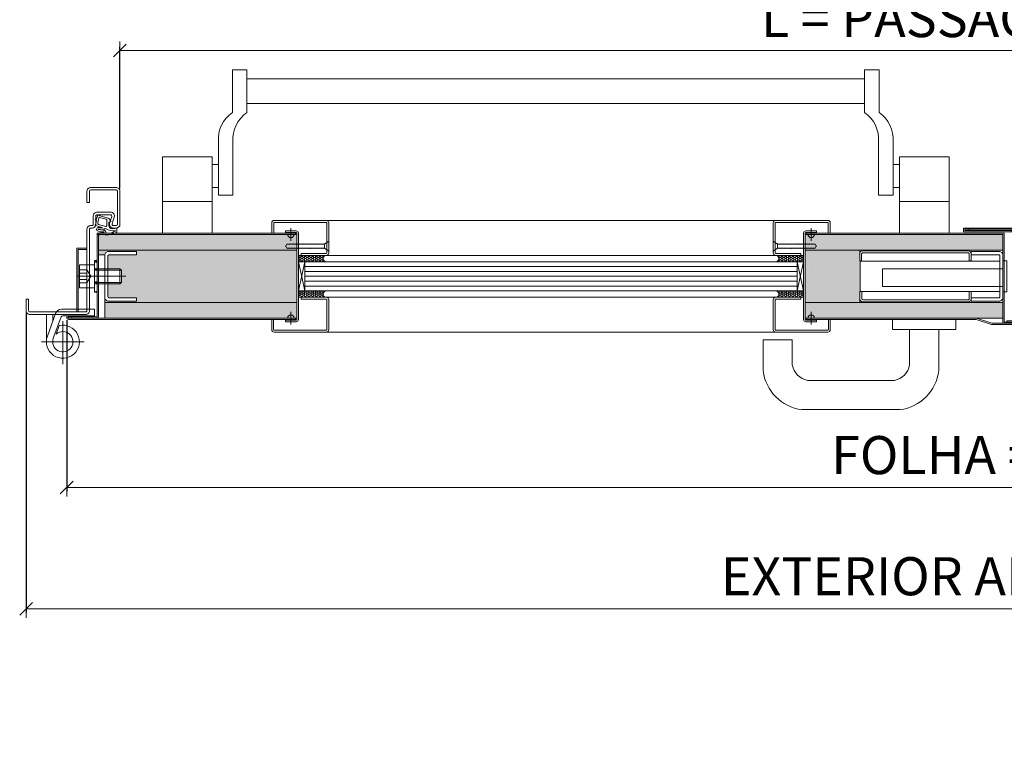
# Model space of a CAD drawing. Units: centimetres. Extents: x 8360 to 30443, y 4319 to 12019.
# Drawn here: x 14816 to 15591, y 7040 to 7623 of the extents above; entities that cross this region are included whole.
import ezdxf

# ---------------------------------------------------------------- set-up
doc = ezdxf.new("R2010")
doc.units = ezdxf.units.CM
doc.layers.get('0').update_dxf_attribs({"lineweight": 0})
doc.layers.get('Defpoints').update_dxf_attribs({"lineweight": 0})
for name, color, linetype, lineweight in [('TRIA_Acessórios', 250, 'Continuous', 0), ('TRIA_Acessórios Ocultos', 252, 'Continuous', 0), ('TRIA_Aro + Folha', 7, 'Continuous', 0), ('TRIA_Cotas', 251, 'Continuous', 0), ('TRIA_Fixação', 251, 'Continuous', 0), ('TRIA_Folha', 7, 'Continuous', 0), ('TRIA_Hidden accessories', 252, 'Continuous', 0), ('TRIA_Tramas', 251, 'Continuous', 0), ('TRIA_Vedações', 251, 'Continuous', 0), ('TRIA_Vidro', 252, 'Continuous', 0)]:
    doc.layers.add(name, color=color, linetype=linetype, lineweight=lineweight)
doc.styles.add('01', font='swisscl.ttf', dxfattribs={"height": 30})
doc.dimstyles.new('Cotas 1-20', dxfattribs={"dimtxt": 30, "dimasz": 10, "dimexe": 3, "dimexo": 2, "dimgap": 10, "dimtad": 1, "dimdec": 0, "dimzin": 0, "dimdsep": 46, "dimtxsty": '01', "dimblk": 'OBLIQUE', "dimcen": 0, "dimclrd": 256, "dimclre": 256, "dimclrt": 256, "dimadec": 0, "dimazin": 0, "dimtfac": 1, "dimtdec": 4, "dimtofl": 0, "dimtmove": 0, "dimatfit": 3, "dimldrblk": 'OBLIQUE', "dimfxl": 1, "dimtolj": 1, "dimtzin": 0, "dimlwd": -1, "dimarcsym": 0})

# ---------------------------------------------------------------- blocks, each defined once
blk = doc.blocks.new('A$C14425A6A')
at = {"layer": 'TRIA_Acessórios', "linetype": 'Continuous'}
for p, q in [((-5.5, -40.76), (-5.5, -48.76)), ((44.5, -40.76), (44.5, -48.76)), ((44.5, -48.76), (-5.5, -48.76)), ((8, -48.76), (8, -76.55)), ((31, -48.76), (31, -81.01)), ((-84.42, -56.76), (-107.42, -56.76)), ((-107.42, -56.76), (-107.42, -81.01)), ((-84.42, -56.76), (-84.42, -76.55)), ((-4.03, -88.76), (-72.39, -88.76)), ((0.55, -111.76), (-76.96, -111.76))]:
    blk.add_line(p, q, dxfattribs=at)
for centre, radius, start, end in [((-69.38, -73.76), 15.29, 190.49647, 258.65993), ((-7.03, -73.76), 15.29, 281.34007, 349.50353), ((-72.38, -76.76), 35.29, 186.90367, 262.54248), ((-4.03, -76.76), 35.29, 277.45752, 353.09633)]:
    blk.add_arc(centre, radius, start, end, dxfattribs=at)
blk = doc.blocks.new('_OBLIQUE')
at = {"color": 0, "linetype": 'ByBlock'}
blk.add_line((-0.5, -0.5), (0.5, 0.5), dxfattribs=at)
at = {"linetype": 'Continuous'}
blk.add_line((0, -0.707), (0, 0.707), dxfattribs=at)
blk = doc.blocks.new('*D104')
at = {"layer": 'Defpoints', "color": 0}
for p in [(14852.94, 7388.93), (16336.93, 7388.91), (16336.93, 7255.04)]:
    blk.add_point(p, dxfattribs=at)
at = {"layer": 'TRIA_Cotas', "lineweight": -2}
for p, q in [((14852.94, 7386.93), (14852.94, 7252.04)), ((16336.93, 7386.91), (16336.93, 7252.04))]:
    blk.add_line(p, q, dxfattribs=at)
at = {"layer": 'TRIA_Cotas'}
blk.add_line((14852.94, 7255.04), (16336.93, 7255.04), dxfattribs=at)
at = {"layer": 'TRIA_Cotas', "xscale": 10, "yscale": 10, "zscale": 10, "rotation": 180}
blk.add_blockref('_OBLIQUE', (14852.94, 7255.04), dxfattribs=at)
at = {"layer": 'TRIA_Cotas', "xscale": 10, "yscale": 10, "zscale": 10}
blk.add_blockref('_OBLIQUE', (16336.93, 7255.04), dxfattribs=at)
at = {"layer": 'TRIA_Cotas', "insert": (15594.93, 7280.64), "char_height": 30, "attachment_point": 5, "style": '01'}
blk.add_mtext('\\A1;FOLHA = L + 84 ', dxfattribs=at)
blk = doc.blocks.new('*D105')
at = {"layer": 'Defpoints', "color": 0}
for p in [(16294.93, 7599.11), (14894.93, 7488.44), (16294.93, 7488.44)]:
    blk.add_point(p, dxfattribs=at)
at = {"layer": 'TRIA_Cotas', "lineweight": -2}
for p, q in [((14894.93, 7490.44), (14894.93, 7602.11)), ((16294.93, 7490.44), (16294.93, 7602.11))]:
    blk.add_line(p, q, dxfattribs=at)
at = {"layer": 'TRIA_Cotas'}
blk.add_line((14894.93, 7599.11), (16294.93, 7599.11), dxfattribs=at)
at = {"layer": 'TRIA_Cotas', "xscale": 10, "yscale": 10, "zscale": 10, "rotation": 180}
blk.add_blockref('_OBLIQUE', (14894.93, 7599.11), dxfattribs=at)
at = {"layer": 'TRIA_Cotas', "xscale": 10, "yscale": 10, "zscale": 10}
blk.add_blockref('_OBLIQUE', (16294.93, 7599.11), dxfattribs=at)
at = {"layer": 'TRIA_Cotas', "insert": (15594.93, 7624.75), "char_height": 30, "attachment_point": 5, "style": '01'}
blk.add_mtext('\\A1;L = PASSAGEM LIVRE', dxfattribs=at)
blk = doc.blocks.new('*D106')
at = {"layer": 'Defpoints', "color": 0}
for p in [(14820.93, 7394.42), (16368.93, 7394.43), (16368.93, 7159.68)]:
    blk.add_point(p, dxfattribs=at)
at = {"layer": 'TRIA_Cotas', "lineweight": -2}
for p, q in [((14820.93, 7392.42), (14820.93, 7156.68)), ((16368.93, 7392.43), (16368.93, 7156.68))]:
    blk.add_line(p, q, dxfattribs=at)
at = {"layer": 'TRIA_Cotas'}
blk.add_line((14820.93, 7159.68), (16368.93, 7159.68), dxfattribs=at)
at = {"layer": 'TRIA_Cotas', "xscale": 10, "yscale": 10, "zscale": 10, "rotation": 180}
blk.add_blockref('_OBLIQUE', (14820.93, 7159.68), dxfattribs=at)
at = {"layer": 'TRIA_Cotas', "xscale": 10, "yscale": 10, "zscale": 10}
blk.add_blockref('_OBLIQUE', (16368.93, 7159.68), dxfattribs=at)
at = {"layer": 'TRIA_Cotas', "insert": (15594.93, 7185.28), "char_height": 30, "attachment_point": 5, "style": '01'}
blk.add_mtext('\\A1;EXTERIOR ARO = L + 148', dxfattribs=at)
blk = doc.blocks.new('A$Cedd0448b')
at = {"layer": 'TRIA_Fixação', "linetype": 'Continuous'}
for p, q in [((-4, 0), (-1.5, -3.5)), ((4, 0), (-4, 0)), ((4, 0), (1.5, -3.5)), ((-1.75, -3.52), (-1.5, -3.52)), ((-1.5, -3.8), (-1.75, -3.52)), ((-1.5, -4.46), (-1.75, -4.19)), ((-1.75, -4.19), (-1.5, -4.19)), ((-1.5, -5.27), (-1.75, -5)), ((-1.75, -5), (-1.5, -5)), ((-1.5, -6.03), (-1.75, -5.75)), ((-1.75, -5.75), (-1.5, -5.75)), ((-1.75, -6.42), (-1.5, -6.42)), ((-1.5, -6.69), (-1.75, -6.42)), ((-1.5, -7.61), (-1.75, -7.33)), ((-1.75, -7.33), (-1.5, -7.33)), ((1.5, -3.5), (-1.5, -3.5)), ((-1.5, -3.5), (-1.5, -3.52)), ((-1.5, -3.8), (-1.5, -4.19)), ((-1.5, -4.46), (-1.5, -5)), ((-1.5, -5.27), (-1.5, -5.75)), ((-1.5, -6.03), (-1.5, -6.42)), ((-1.5, -6.69), (-1.5, -7.33)), ((-1.5, -7.61), (-1.5, -8.72)), ((1.5, -3.5), (1.5, -4.37)), ((1.75, -4.65), (1.5, -4.37)), ((1.5, -4.65), (1.75, -4.65)), ((1.5, -4.65), (1.5, -5.13)), ((1.75, -5.41), (1.5, -5.13)), ((1.5, -5.41), (1.75, -5.41)), ((1.5, -5.41), (1.5, -5.8)), ((1.75, -6.07), (1.5, -5.8)), ((1.5, -6.08), (1.75, -6.07)), ((1.5, -6.08), (1.5, -6.6)), ((1.75, -6.88), (1.5, -6.6)), ((1.5, -6.89), (1.75, -6.88)), ((1.5, -6.89), (1.5, -7.36)), ((1.75, -7.64), (1.5, -7.36)), ((1.5, -7.64), (1.75, -7.64)), ((1.5, -7.64), (1.5, -8.03)), ((-1.5, -8.34), (-1.75, -8.09)), ((-1.75, -8.09), (-1.5, -8.09)), ((-1.75, -8.72), (-1.5, -8.72)), ((-1.5, -9), (-1.75, -8.72)), ((-1.75, -9.53), (-1.5, -9.53)), ((-1.5, -9.81), (-1.75, -9.53)), ((-1.75, -10.29), (-1.5, -10.29)), ((-1.5, -10.57), (-1.75, -10.29)), ((-1.5, -11.23), (-1.75, -10.96)), ((-1.75, -10.96), (-1.5, -10.96)), ((-1.5, -12.03), (-1.75, -11.76)), ((-1.75, -11.76), (-1.5, -11.76)), ((-1.5, -12.79), (-1.75, -12.51)), ((-1.75, -12.51), (-1.5, -12.51)), ((-1.75, -13.18), (-1.5, -13.18)), ((-1.5, -13.45), (-1.75, -13.18)), ((-1.75, -13.99), (-1.5, -13.99)), ((-1.5, -14.26), (-1.75, -13.99)), ((-1.75, -14.75), (-1.5, -14.75)), ((-1.5, -15.02), (-1.75, -14.75)), ((-1.5, -15.68), (-1.75, -15.41)), ((-1.75, -15.41), (-1.5, -15.41)), ((-1.5, -9), (-1.5, -9.53)), ((-1.5, -9.81), (-1.5, -10.29)), ((-1.5, -10.57), (-1.5, -10.96)), ((-1.5, -11.23), (-1.5, -11.76)), ((-1.5, -12.03), (-1.5, -12.51)), ((-1.5, -12.79), (-1.5, -13.18)), ((-1.5, -13.45), (-1.5, -13.99)), ((-1.5, -14.26), (-1.5, -14.75)), ((-1.5, -15.02), (-1.5, -15.41)), ((1.75, -8.27), (1.5, -8.03)), ((1.5, -8.28), (1.75, -8.27)), ((1.5, -8.28), (1.5, -8.91)), ((1.75, -9.19), (1.5, -8.91)), ((1.5, -9.19), (1.75, -9.19)), ((1.5, -9.19), (1.5, -9.67)), ((1.75, -9.95), (1.5, -9.67)), ((1.5, -9.95), (1.75, -9.95)), ((1.5, -9.95), (1.5, -10.33)), ((1.75, -10.61), (1.5, -10.33)), ((1.5, -10.61), (1.75, -10.61)), ((1.5, -10.61), (1.5, -11.14)), ((1.75, -11.42), (1.5, -11.14)), ((1.5, -11.42), (1.75, -11.42)), ((1.5, -11.42), (1.5, -11.9)), ((1.75, -12.18), (1.5, -11.9)), ((1.5, -12.18), (1.75, -12.18)), ((1.5, -12.18), (1.5, -12.56)), ((1.75, -12.84), (1.5, -12.56)), ((1.5, -12.85), (1.75, -12.84)), ((1.5, -12.85), (1.5, -13.36)), ((1.75, -13.64), (1.5, -13.36)), ((1.5, -13.65), (1.75, -13.64)), ((1.5, -13.65), (1.5, -14.12)), ((1.75, -14.4), (1.5, -14.12)), ((1.5, -14.4), (1.75, -14.4)), ((1.5, -14.4), (1.5, -14.79)), ((1.75, -15.06), (1.5, -14.79)), ((1.5, -15.07), (1.75, -15.06)), ((1.5, -15.07), (1.5, -15.6)), ((-1.75, -16.32), (-1.5, -16.32)), ((-1.5, -16.6), (-1.75, -16.32)), ((-1.75, -17.08), (-1.5, -17.08)), ((-1.5, -17.36), (-1.75, -17.08)), ((-1.5, -18.02), (-1.75, -17.75)), ((-1.75, -17.75), (-1.5, -17.75)), ((-1.5, -18.83), (-1.75, -18.56)), ((-1.75, -18.56), (-1.5, -18.56)), ((-1.5, -19.59), (-1.75, -19.31)), ((-1.75, -19.31), (-1.5, -19.31)), ((-1.75, -19.98), (-1.5, -19.98)), ((-1.5, -20.25), (-1.75, -19.98)), ((-1.5, -21.05), (-1.75, -20.78)), ((-1.75, -20.78), (-1.5, -20.78)), ((-1.5, -21.81), (-1.75, -21.54)), ((-1.75, -21.54), (-1.5, -21.54)), ((-1.75, -22.2), (-1.5, -22.2)), ((-1.5, -22.47), (-1.75, -22.2)), ((-1.75, -23.01), (-1.5, -23.01)), ((-1.5, -23.28), (-1.75, -23.01)), ((-1.5, -15.68), (-1.5, -16.32)), ((-1.5, -16.6), (-1.5, -17.08)), ((-1.5, -17.36), (-1.5, -17.75)), ((-1.5, -18.02), (-1.5, -18.56)), ((-1.5, -18.83), (-1.5, -19.31)), ((-1.5, -19.59), (-1.5, -19.98)), ((-1.5, -20.25), (-1.5, -20.78)), ((-1.5, -21.05), (-1.5, -21.54)), ((-1.5, -21.81), (-1.5, -22.2)), ((-1.5, -22.47), (-1.5, -23.01)), ((1.75, -15.87), (1.5, -15.6)), ((1.5, -15.88), (1.75, -15.87)), ((1.5, -15.88), (1.5, -16.35)), ((1.75, -16.63), (1.5, -16.35)), ((1.5, -16.64), (1.75, -16.63)), ((1.5, -16.64), (1.5, -17.02)), ((1.75, -17.29), (1.5, -17.02)), ((1.5, -17.3), (1.75, -17.29)), ((1.5, -17.3), (1.5, -17.93)), ((1.75, -18.21), (1.5, -17.93)), ((1.5, -18.22), (1.75, -18.21)), ((1.5, -18.22), (1.5, -18.69)), ((1.75, -18.97), (1.5, -18.69)), ((1.5, -18.97), (1.5, -19.36)), ((1.5, -18.97), (1.75, -18.97)), ((1.75, -19.63), (1.5, -19.36)), ((1.5, -19.64), (1.75, -19.63)), ((1.5, -19.64), (1.5, -20.17)), ((1.75, -20.44), (1.5, -20.17)), ((1.5, -20.45), (1.75, -20.44)), ((1.5, -20.45), (1.5, -20.92)), ((1.75, -21.2), (1.5, -20.92)), ((1.5, -21.21), (1.75, -21.2)), ((1.5, -21.21), (1.5, -21.59)), ((1.75, -21.86), (1.5, -21.59)), ((1.5, -21.87), (1.75, -21.86)), ((1.5, -21.87), (1.5, -22.39)), ((1.75, -22.66), (1.5, -22.39)), ((1.5, -22.67), (1.75, -22.66)), ((1.5, -22.67), (1.5, -23.15)), ((1.75, -23.42), (1.5, -23.15)), ((-1.75, -23.77), (-1.5, -23.77)), ((-1.5, -24.04), (-1.75, -23.77)), ((-1.5, -24.71), (-1.75, -24.43)), ((-1.75, -24.43), (-1.5, -24.43)), ((-1.75, -25.35), (-1.5, -25.35)), ((-1.5, -25.62), (-1.75, -25.35)), ((-1.75, -26.11), (-1.5, -26.11)), ((-1.5, -26.38), (-1.75, -26.11)), ((-1.5, -27.04), (-1.75, -26.77)), ((-1.75, -26.77), (-1.5, -26.77)), ((-1.5, -27.85), (-1.75, -27.58)), ((-1.75, -27.58), (-1.5, -27.58)), ((-1.5, -28.61), (-1.75, -28.34)), ((-1.75, -28.34), (-1.5, -28.34)), ((-1.75, -29), (-1.5, -29)), ((-1.5, -29.28), (-1.75, -29)), ((-1.75, -29.8), (-1.5, -29.8)), ((-1.5, -30.08), (-1.75, -29.8)), ((-1.75, -30.56), (-1.5, -30.56)), ((-1.5, -30.83), (-1.75, -30.56)), ((-1.5, -23.28), (-1.5, -23.77)), ((-1.5, -24.04), (-1.5, -24.43)), ((-1.5, -24.71), (-1.5, -25.35)), ((-1.5, -25.62), (-1.5, -26.11)), ((-1.5, -26.38), (-1.5, -26.77)), ((-1.5, -27.04), (-1.5, -27.58)), ((-1.5, -27.85), (-1.5, -28.34)), ((-1.5, -28.61), (-1.5, -29)), ((-1.5, -29.28), (-1.5, -29.8)), ((-1.5, -30.08), (-1.5, -30.56)), ((-1.5, -30.83), (-1.5, -33.07)), ((1.5, -23.43), (1.75, -23.42)), ((1.5, -23.43), (1.5, -23.81)), ((1.75, -24.08), (1.5, -23.81)), ((1.5, -24.09), (1.75, -24.08)), ((1.5, -24.09), (1.5, -24.62)), ((1.75, -24.89), (1.5, -24.62)), ((1.5, -24.9), (1.75, -24.89)), ((1.5, -24.9), (1.5, -25.38)), ((1.75, -25.65), (1.5, -25.38)), ((1.5, -25.66), (1.75, -25.65)), ((1.5, -25.66), (1.5, -26.04)), ((1.75, -26.31), (1.5, -26.04)), ((1.5, -26.32), (1.75, -26.31)), ((1.5, -26.32), (1.5, -26.96)), ((1.75, -27.23), (1.5, -26.96)), ((1.5, -27.24), (1.75, -27.23)), ((1.5, -27.24), (1.5, -27.72)), ((1.75, -27.99), (1.5, -27.72)), ((1.5, -28), (1.75, -27.99)), ((1.5, -28), (1.5, -28.38)), ((1.75, -28.65), (1.5, -28.38)), ((1.5, -28.66), (1.75, -28.65)), ((1.5, -28.66), (1.5, -29.19)), ((1.75, -29.46), (1.5, -29.19)), ((1.5, -29.47), (1.75, -29.46)), ((1.5, -29.47), (1.5, -29.95)), ((1.75, -30.22), (1.5, -29.95)), ((1.5, -30.23), (1.75, -30.22)), ((1.5, -30.23), (1.5, -30.61)), ((1.75, -30.88), (1.5, -30.61)), ((1.5, -30.89), (1.75, -30.88)), ((1.5, -30.89), (1.5, -31.41)), ((-1.5, -33.07), (0, -33.94)), ((0, -33.94), (1.5, -33.07)), ((0, -33.94), (0, -34.28)), ((1.75, -31.68), (1.5, -31.41)), ((1.5, -31.69), (1.75, -31.68)), ((1.5, -31.69), (1.5, -33.07)), ((1.75, -32.44), (1.5, -32.17)), ((1.5, -32.45), (1.75, -32.44))]:
    blk.add_line(p, q, dxfattribs=at)

msp = doc.modelspace()

# ---------------------------------------------------------------- hatches: boundary and pattern name
at = {"layer": 'TRIA_Tramas', "true_color": 0xcccccc}
h = msp.add_hatch(color=254, dxfattribs=at)
h.dxf.hatch_style = 1
h.paths.add_polyline_path([(15590.43, 7388.43), (14882.93, 7388.43)])
h.paths.add_polyline_path([(15034.17, 7454.43), (14887.5, 7454.43), (14884.77, 7454.13), (14882.02, 7454.25), (14880.59, 7454.31), (14879.17, 7454.15), (14877.79, 7453.77), (14877.88, 7453.54), (14877.94, 7453.3), (14877.96, 7453.05), (14877.93, 7452.8), (14877.93, 7451.63), (14877.93, 7448.18), (14877.93, 7438.42), (14882.93, 7438.42), (14882.93, 7437.92), (14882.99, 7438.51), (14883.16, 7439.07), (14883.44, 7439.59), (14883.81, 7440.04), (14884.27, 7440.42), (14884.78, 7440.69), (14885.35, 7440.87), (14885.93, 7440.92), (14907.93, 7440.92), (14907.93, 7438.42), (14886.43, 7438.42), (14886.24, 7438.4), (14886.05, 7438.35), (14885.88, 7438.25), (14885.73, 7438.13), (14885.6, 7437.98), (14885.51, 7437.81), (14885.45, 7437.62), (14885.43, 7437.42), (14885.43, 7427.42), (14894.93, 7427.42), (14896.13, 7426.22), (14896.13, 7416.62), (14894.93, 7415.42), (14894.93, 7416.62), (14885.43, 7416.62), (14885.43, 7405.42), (14885.45, 7405.25), (14885.49, 7405.08), (14885.57, 7404.92), (14885.67, 7404.78), (14885.79, 7404.66), (14885.93, 7404.56), (14886.09, 7404.48), (14886.26, 7404.44), (14886.43, 7404.42), (14907.93, 7404.42), (14907.93, 7401.92), (14885.93, 7401.92), (14885.35, 7401.98), (14884.78, 7402.15), (14884.27, 7402.43), (14883.81, 7402.8), (14883.44, 7403.26), (14883.16, 7403.78), (14882.99, 7404.34), (14882.93, 7404.92), (14882.93, 7388.43), (14882.93, 7388.43), (14877.93, 7388.43), (14882.93, 7388.45), (14882.93, 7388.43), (14890.33, 7388.43), (14890.33, 7388.42), (14993.93, 7388.42), (15034.17, 7388.42)])
h.paths.add_polyline_path([(15434.69, 7388.42), (15493.37, 7388.42), (15569.67, 7388.42), (15581.67, 7388.43), (15585.92, 7388.43), (15588.87, 7388.43), (15590.43, 7388.43), (15590.43, 7390.08), (15590.43, 7397.85), (15590.43, 7400.93), (15589.37, 7400.93), (15586.09, 7400.93), (15565.43, 7400.93), (15564.75, 7400.93), (15563.23, 7400.93), (15477.72, 7400.93), (15477.72, 7409.42), (15477.93, 7409.42), (15477.93, 7433.42), (15477.93, 7433.49), (15477.62, 7433.49), (15477.62, 7439.29), (15477.62, 7441.93), (15563.13, 7441.93), (15565, 7441.93), (15565.77, 7441.93), (15582.04, 7441.93), (15585.46, 7441.93), (15587.61, 7441.93), (15589.12, 7441.93), (15590.43, 7441.93), (15590.43, 7454.43), (15434.69, 7454.43)])
h.paths.add_polyline_path([(14882.93, 7388.43), (14882.93, 7389.42), (14882.93, 7388.43)])
at = {"layer": 'TRIA_Vedações'}
h = msp.add_hatch(dxfattribs=at)
h.set_pattern_fill('HONEY', color=256, scale=0.3, angle=360, style=0)
h.set_pattern_definition([(360, (11452.944, -3544.7818), (1.42875, 0.824889193), [0.9525, -1.905]), (120, (11452.944, -3544.7818), (-1.428749997, 0.8248892), [0.9525, -1.905]), (60, (11452.944, -3544.7818), (3e-09, 1.64977839), [-1.905, 0.9525])])
h.paths.add_polyline_path([(15057.43, 7437.93), (15035.42, 7437.93), (15035.42, 7432.92), (15040.42, 7432.92), (15057.43, 7432.92, -1)])
h.paths.add_polyline_path([(15057.43, 7409.92), (15040.42, 7409.92), (15035.42, 7409.92), (15035.42, 7405.39, 0.39654), (15035.92, 7404.92), (15057.43, 7404.92, -0.999954)])
h = msp.add_hatch(dxfattribs=at)
h.set_pattern_fill('HONEY', color=256, scale=0.3, angle=180, style=0)
h.set_pattern_definition([(180, (19015.9226, -3544.7818), (-1.42875, 0.824889194), [0.9525, -1.905]), (60, (19015.9226, -3544.7818), (1.428749997, 0.8248892), [0.9525, -1.905]), (120, (19015.9226, -3544.7818), (-3e-09, 1.64977839), [-1.905, 0.9525])])
h.paths.add_polyline_path([(15411.43, 7437.93), (15433.44, 7437.93), (15433.44, 7432.92), (15428.44, 7432.92), (15411.43, 7432.92, 1)])
h.paths.add_polyline_path([(15411.43, 7409.92), (15428.44, 7409.92), (15433.44, 7409.92), (15433.44, 7405.39, -0.39654), (15432.94, 7404.92), (15411.43, 7404.92, 0.999954)])

# ---------------------------------------------------------------- linework, layer by layer
for p, q in [((15029.55, 7459.43), (15029.55, 7449.43)), ((15033.1, 7455.43), (15033.1, 7454.43)), ((15435.77, 7455.43), (15435.77, 7454.43)), ((15439.32, 7459.43), (15439.32, 7449.43)), ((15029.55, 7383.42), (15029.55, 7393.42)), ((15439.32, 7383.42), (15439.32, 7393.42)), ((15033.1, 7387.42), (15033.1, 7388.42)), ((15435.77, 7387.42), (15435.77, 7388.42))]:
    msp.add_line(p, q)
for centre, radius, start, end in [((15029.55, 7454.43), 2.52, 180, 0), ((15439.32, 7454.43), 2.52, 180, 0), ((15057.43, 7435.43), 2.5, 90, 270), ((15411.43, 7435.43), 2.5, 270, 90), ((15057.43, 7407.42), 2.5, 90, 270), ((15411.43, 7407.42), 2.5, 270, 90), ((15029.55, 7388.42), 2.52, 360, 180), ((15439.32, 7388.42), 2.52, 360, 180)]:
    msp.add_arc(centre, radius, start, end)
at = {"layer": 'TRIA_Acessórios', "linetype": 'Continuous'}
for p, q in [((14983.43, 7583.97), (14994.93, 7583.97)), ((14983.43, 7583.97), (14983.43, 7550.42)), ((14994.93, 7550.42), (14994.93, 7583.97)), ((15492.93, 7583.97), (15481.43, 7583.97)), ((15481.43, 7550.42), (15481.43, 7583.97)), ((15492.93, 7583.97), (15492.93, 7550.42)), ((15481.43, 7576.97), (14994.93, 7576.97)), ((15481.43, 7557.5), (14994.93, 7557.5)), ((14972.43, 7527.43), (14972.43, 7485.42)), ((14983.93, 7527.43), (14983.93, 7485.42)), ((15492.43, 7527.43), (15492.43, 7485.42)), ((15503.93, 7527.43), (15503.93, 7485.42)), ((14928.43, 7455.42), (14928.43, 7515.42)), ((14967.43, 7515.42), (14928.43, 7515.42)), ((14967.43, 7455.42), (14967.43, 7515.42)), ((15508.93, 7455.42), (15508.93, 7515.42)), ((15508.93, 7515.42), (15547.93, 7515.42)), ((15547.93, 7455.42), (15547.93, 7515.42)), ((15547.93, 7455.42), (15547.93, 7515.42)), ((14972.43, 7509.42), (14967.43, 7509.42)), ((15503.93, 7509.42), (15508.93, 7509.42)), ((14972.43, 7491.42), (14967.43, 7491.42)), ((14972.43, 7485.42), (14983.93, 7485.42)), ((15503.93, 7485.42), (15492.43, 7485.42)), ((15503.93, 7491.42), (15508.93, 7491.42)), ((14967.43, 7480.42), (14928.43, 7480.42)), ((15508.93, 7480.42), (15547.93, 7480.42))]:
    msp.add_line(p, q, dxfattribs=at)
for centre, start, end in [((14998.47, 7529.1), 125.18799, 183.67913), ((15009.97, 7529.1), 125.18799, 183.67913), ((15466.4, 7529.1), 356.32087, 54.81201), ((15477.9, 7529.1), 356.32087, 54.81201)]:
    msp.add_arc(centre, 26.09, start, end, dxfattribs=at)
at = {"layer": 'TRIA_Acessórios Ocultos'}
for points in [[(15590.43, 7433.52), (15593.43, 7433.52), (15593.43, 7409.32), (15590.43, 7409.32), (15590.43, 7433.52)], [(15590.43, 7413.32), (15495.43, 7413.32), (15495.43, 7427.32), (15590.43, 7427.32), (15590.43, 7413.32)]]:
    msp.add_lwpolyline(points, dxfattribs=at)
at = {"layer": 'TRIA_Aro + Folha'}
for p, q in [((14876.93, 7455.42), (14876.93, 7428.42)), ((15033.1, 7455.42), (14876.93, 7455.42)), ((15464.43, 7455.42), (15435.77, 7455.42)), ((15591.43, 7455.42), (15464.43, 7455.42)), ((15591.43, 7386.43), (15591.43, 7455.42)), ((14860.93, 7393.42), (14860.93, 7443.53)), ((14860.93, 7443.53), (14868.93, 7443.53)), ((14868.93, 7443.53), (14868.93, 7430.42)), ((14882.93, 7438.42), (14877.93, 7438.42)), ((14877.93, 7438.42), (14877.93, 7389.93)), ((14882.93, 7388.43), (14882.93, 7438.42)), ((14876.93, 7414.42), (14876.93, 7389.93)), ((14882.93, 7388.43), (14882.93, 7400.93)), ((14882.93, 7400.93), (15034.17, 7400.93)), ((14874.94, 7390.43), (14874.93, 7395.43)), ((14850.63, 7390.43), (14852.94, 7390.43)), ((14852.94, 7390.43), (14874.93, 7390.43)), ((14852.94, 7388.93), (14852.94, 7388.93)), ((14854.44, 7390.43), (14874.94, 7390.43)), ((14876.43, 7389.43), (14854.44, 7389.43)), ((15034.17, 7388.43), (14854.44, 7388.43)), ((15033.1, 7387.42), (14854.44, 7387.43)), ((14856.94, 7389.43), (14856.94, 7388.43)), ((14874.93, 7390.43), (14874.93, 7389.43)), ((14874.94, 7390.43), (14874.94, 7389.43)), ((14993.93, 7388.42), (15033.1, 7388.42)), ((15435.77, 7388.42), (15493.37, 7388.42)), ((15464.43, 7387.42), (15435.77, 7387.42)), ((15504.37, 7387.42), (15464.43, 7387.42)), ((15493.37, 7388.42), (15569.67, 7388.42)), ((15569.67, 7388.42), (15581.67, 7384.43)), ((15581.67, 7384.43), (15630.43, 7384.43)), ((15591.43, 7385.43), (15591.43, 7386.43)), ((15630.43, 7385.43), (15591.43, 7385.43)), ((14847.1, 7382.61), (14844.68, 7375.96))]:
    msp.add_line(p, q, dxfattribs=at)
for points in [[(14868.93, 7488.44, -0.414214), (14871.93, 7491.44)], [(14871.93, 7489.44, 0.414214), (14870.93, 7488.44)], [(14891.93, 7489.44, -0.414215), (14892.93, 7488.44), (14892.93, 7462.44, -0.414213), (14891.93, 7461.44), (14889.65, 7461.44)], [(14894.93, 7462.44), (14894.93, 7488.44, 0.414214), (14891.93, 7491.44)], [(14873.93, 7468.94, -0.414214), (14876.93, 7471.94)], [(14892.49, 7456.63), (14892.49, 7459.06, 0.511941), (14892.09, 7459.35, -0.080584), (14889.71, 7458.96), (14888.78, 7458.96, -0.414208), (14886.27, 7461.47), (14886.27, 7463.86, -0.364247), (14886.52, 7464.16), (14887.51, 7464.33, 0.535133), (14887.71, 7464.79), (14886.7, 7466.37, 0.187371), (14885.53, 7467.23), (14879.19, 7468.92, -0.135567), (14878.73, 7469.19, 0.600184), (14877.1, 7468.72), (14876.82, 7467.41, -0.284908), (14875.73, 7466.27, 0.864274), (14875.79, 7465.68), (14876.21, 7465.66, -0.464842), (14876.4, 7465.42), (14875.88, 7462.98, -0.107837), (14875.35, 7461.81, 0.529626), (14875.52, 7461.34), (14881.24, 7459.8), (14877.85, 7459.88)], [(14876.93, 7469.94, 0.414214), (14875.93, 7468.94)], [(14876.93, 7471.94), (14887.56, 7471.94, -0.509526), (14890.41, 7468.01)], [(14886.8, 7463.37), (14888.51, 7468.63, 0.509527), (14887.56, 7469.94)], [(14868.93, 7458.44, -0.414214), (14871.93, 7461.44)], [(14872.93, 7461.44, 0.414214), (14873.93, 7462.44)], [(14875.93, 7462.44, -0.414214), (14872.93, 7459.44)], [(14878.13, 7462.24), (14883.86, 7460.71, 0.477212), (14884.49, 7461.17), (14884.7, 7465.28, 0.353895), (14883.96, 7466.3), (14878.85, 7467.67, 0.429661), (14878.23, 7467.29), (14877.41, 7463.42, 0.39896), (14878.13, 7462.24)], [(14889.65, 7459.44, -0.509525), (14886.8, 7463.37)], [(14888.7, 7462.75, 0.509524), (14889.65, 7461.44)], [(14894.93, 7462.44, -0.414213), (14891.93, 7459.44)], [(14820.93, 7403.42), (14820.93, 7394.42, 0.414214), (14823.93, 7391.42), (14867.93, 7391.42, 0.414214), (14870.93, 7394.42), (14870.93, 7458.44)], [(15034.17, 7454.42), (14877.93, 7454.42), (14877.93, 7389.93, -0.414221), (14876.43, 7388.43), (14854.44, 7388.43)], [(14868.93, 7458.44), (14868.93, 7394.42, -0.414214), (14867.93, 7393.42)], [(14871.93, 7459.44, 0.414214), (14870.93, 7458.44)], [(14877.85, 7459.88, 0.95289), (14877.65, 7457.04)], [(14877.84, 7458.68, 0.963142), (14877.81, 7458.2)], [(14882.08, 7455.94, 0.15084), (14879.03, 7455.67, 0.243467), (14877.84, 7454.27, 0.577044), (14878.22, 7453.91, -0.10347), (14882.02, 7454.25, 0.140272), (14892.01, 7455.88)], [(14882.82, 7457.74, -0.018038), (14881.74, 7457.81)], [(14882.33, 7456.47, -0.799065), (14882.08, 7455.94)], [(14882.3, 7458.58, 0.244914), (14882.72, 7458.78)], [(14882.79, 7458.88, -0.333955), (14884, 7458.91, 0.198088), (14890.86, 7457.29, -0.295025), (14891.31, 7457.09)], [(14882.82, 7457.74, -0.284402), (14883.26, 7457.45)], [(14884.11, 7455.62, 0.298545), (14884.57, 7455.33)], [(14891.24, 7456.85, -0.100459), (14884.57, 7455.33)], [(14891.24, 7456.85, 0.461433), (14891.31, 7457.09)], [(14892.01, 7455.88, 0.290435), (14892.49, 7456.63)], [(14907.93, 7401.92), (14885.93, 7401.92, -0.41422), (14882.93, 7404.92), (14882.93, 7437.92, -0.414214), (14885.93, 7440.92), (14907.93, 7440.92), (14907.93, 7438.42)], [(14907.93, 7404.42), (14886.43, 7404.42, -0.414229), (14885.43, 7405.42), (14885.43, 7437.42, -0.414221), (14886.43, 7438.42), (14907.93, 7438.42)], [(15477.62, 7439.29, -0.414215), (15479.82, 7441.49)], [(15477.62, 7433.49), (15479.12, 7433.49), (15479.12, 7438.99, -0.414218), (15480.12, 7439.99), (15562.83, 7439.99, -0.414224), (15563.83, 7438.99), (15563.83, 7433.49), (15565.33, 7433.49)], [(15563.13, 7441.49, -0.414219), (15565.33, 7439.29)], [(15565.43, 7401.92), (15587.43, 7401.92, 0.414223), (15590.43, 7404.92), (15590.43, 7437.92, 0.414224), (15587.43, 7440.92), (15565.43, 7440.92), (15565.43, 7438.42)], [(15565.43, 7404.42), (15586.93, 7404.42, 0.414243), (15587.93, 7405.42), (15587.93, 7437.42, 0.414241), (15586.93, 7438.42), (15565.43, 7438.42)], [(14875.77, 7408.92, -1.340425), (14876.73, 7408.92)], [(15477.72, 7409.42), (15479.22, 7409.42), (15479.22, 7403.92, 0.414204), (15480.22, 7402.92), (15562.93, 7402.92, 0.414219), (15563.93, 7403.92), (15563.93, 7409.42), (15565.43, 7409.42)], [(14867.93, 7393.42), (14823.93, 7393.42, -0.414214), (14822.93, 7394.42), (14822.93, 7403.42)], [(15477.72, 7403.62, 0.414211), (15479.92, 7401.42)], [(15563.23, 7401.42, 0.414218), (15565.43, 7403.62)], [(14848.88, 7395.43, 0.315299), (14844.18, 7392.14)], [(14842.42, 7372.66), (14848.28, 7388.78, -0.315299), (14850.63, 7390.43)], [(14847.1, 7382.61, -3.907408), (14837.72, 7374.37)]]:
    msp.add_lwpolyline(points, format="xyb", dxfattribs=at)
for points in [[(14868.93, 7488.44), (14868.93, 7479.44)], [(14868.93, 7479.44), (14870.93, 7479.44), (14870.93, 7488.44)], [(14891.93, 7491.44), (14871.93, 7491.44)], [(14871.93, 7489.44), (14891.93, 7489.44)], [(14873.93, 7468.94), (14873.93, 7462.44)], [(14875.93, 7462.44), (14875.93, 7468.94)], [(14876.93, 7469.94), (14887.56, 7469.94)], [(14872.93, 7461.44), (14871.93, 7461.44)], [(14888.7, 7462.75), (14890.41, 7468.01)], [(14871.93, 7459.44), (14872.93, 7459.44)], [(14877.65, 7457.04), (14882.33, 7456.47)], [(14881.74, 7457.81), (14877.81, 7458.2)], [(14882.3, 7458.58), (14877.84, 7458.68)], [(15034.17, 7441.93), (14877.93, 7441.93), (14877.93, 7454.43), (15034.17, 7454.43)], [(14882.79, 7458.88), (14882.72, 7458.78)], [(14884.11, 7455.62), (14883.26, 7457.45)], [(14889.65, 7459.44), (14891.93, 7459.44)], [(15434.69, 7454.43), (15590.43, 7454.43)], [(15590.43, 7384.43), (15590.43, 7454.42), (15493.37, 7454.42), (15464.43, 7454.42), (15434.69, 7454.42)], [(15755.1, 7455.43), (15672.91, 7455.43), (15621.43, 7455.43), (15609.43, 7459.42), (15559.43, 7459.42), (15559.43, 7456.42), (15560.93, 7456.42), (15597.43, 7456.42), (15597.43, 7457.42)], [(15755.1, 7387.43), (15672.91, 7387.43), (15599.43, 7387.43), (15599.43, 7456.42), (15599.43, 7457.42), (15560.43, 7457.42), (15560.43, 7458.42), (15609.2, 7458.42), (15621.2, 7454.43), (15672.91, 7454.43), (15756.17, 7454.43)], [(15563.43, 7458.42), (15563.43, 7457.42)], [(15563.43, 7456.42), (15597.43, 7456.42)], [(15590.43, 7441.93), (15590.43, 7454.43)], [(14868.93, 7442.53), (14861.93, 7442.53), (14861.93, 7393.42)], [(15590.43, 7441.93), (15434.69, 7441.93)], [(15477.62, 7441.93), (15477.62, 7433.49)], [(15563.13, 7441.49), (15479.82, 7441.49)], [(15565.33, 7433.49), (15565.33, 7439.29)], [(14862.93, 7412.42), (14862.93, 7430.42), (14874.93, 7430.42), (14874.93, 7412.42), (14862.93, 7412.42)], [(14874.93, 7408.92), (14874.93, 7433.92)], [(14874.93, 7433.92), (14876.93, 7433.92)], [(14876.93, 7433.92), (14876.93, 7408.92)], [(15587.93, 7409.42), (15477.93, 7409.42), (15477.93, 7433.42), (15587.93, 7433.42), (15587.93, 7409.42)], [(14862.93, 7416.23), (14868.93, 7416.23), (14868.93, 7426.62), (14862.93, 7426.62)], [(14868.93, 7424.02), (14862.93, 7424.02)], [(14868.93, 7416.23), (14871.93, 7421.42), (14868.93, 7426.62)], [(14896.13, 7426.22), (14894.93, 7427.42), (14874.93, 7427.42)], [(14874.93, 7426.22), (14896.13, 7426.22)], [(14894.93, 7415.42), (14894.93, 7427.42)], [(14896.13, 7416.62), (14896.13, 7426.22)], [(14860.88, 7421.42), (14899.54, 7421.42)], [(14868.93, 7418.83), (14862.93, 7418.83)], [(14896.13, 7416.62), (14874.93, 7416.62)], [(14874.93, 7415.42), (14894.93, 7415.42)], [(14896.13, 7416.62), (14894.93, 7415.42)], [(14874.93, 7408.92), (14876.93, 7408.92)], [(15477.72, 7400.93), (15477.72, 7409.42)], [(15565.43, 7409.42), (15565.43, 7403.62)], [(14820.93, 7403.42), (14822.93, 7403.42)], [(14907.93, 7404.42), (14907.93, 7401.92)], [(15434.69, 7400.93), (15590.43, 7400.93), (15590.43, 7388.43)], [(15563.23, 7401.42), (15479.92, 7401.42)], [(15565.43, 7404.42), (15565.43, 7401.92)], [(14841.93, 7385.95), (14841.93, 7391.43), (14836.93, 7391.43), (14836.93, 7369.93)], [(14837.72, 7374.37), (14844.18, 7392.14)], [(14848.88, 7395.43), (14874.93, 7395.43)], [(14849.93, 7353.66), (14849.93, 7386.19)], [(14849.93, 7385.93), (14849.93, 7352.31)], [(15590.43, 7388.43), (15434.69, 7388.43)], [(15504.37, 7387.42), (15569.43, 7387.42), (15581.43, 7383.43), (15631.43, 7383.43), (15631.43, 7386.43), (15629.93, 7386.43), (15593.43, 7386.43), (15593.43, 7385.43)], [(14866.83, 7369.93), (14833.03, 7369.93)]]:
    msp.add_lwpolyline(points, dxfattribs=at)
at = {"layer": 'TRIA_Aro + Folha', "color": 253}
msp.add_lwpolyline([(14849.93, 7352.46), (14849.93, 7384.99)], dxfattribs=at)
at = {"layer": 'TRIA_Aro + Folha'}
for centre in [(14876.25, 7432.89), (14876.25, 7427), (14876.25, 7416.68)]:
    msp.add_circle(centre, 0.5, dxfattribs=at)
for centre, radius, start, end in [((14854.44, 7388.93), 1.5, 90, 180), ((14854.44, 7388.93), 1.5, 180, 270), ((14854.44, 7388.93), 0.5, 90, 270), ((14876.43, 7389.93), 0.5, 270, 0), ((14849.93, 7369.93), 8, 159.99999, 131.04497)]:
    msp.add_arc(centre, radius, start, end, dxfattribs=at)
at = {"layer": 'TRIA_Fixação'}
for p, q in [((15040.42, 7409.92), (15035.42, 7432.92)), ((15040.42, 7432.92), (15035.42, 7409.92)), ((15040.42, 7432.92), (15035.42, 7432.92)), ((15428.44, 7409.92), (15433.44, 7432.92)), ((15428.44, 7432.92), (15433.44, 7409.92)), ((15428.44, 7432.92), (15433.44, 7432.92)), ((15040.42, 7409.92), (15035.42, 7409.92)), ((15428.44, 7409.92), (15433.44, 7409.92))]:
    msp.add_line(p, q, dxfattribs=at)
at = {"layer": 'TRIA_Fixação', "linetype": 'Continuous'}
msp.add_line((15440.02, 7424.95), (15440.02, 7424.95), dxfattribs=at)
at = {"layer": 'TRIA_Folha', "linetype": 'Continuous'}
for p, q in [((15014.43, 7455.42), (15014.43, 7463.42)), ((15016.01, 7455.42), (15016.01, 7463.42)), ((15016.93, 7465.42), (15056.93, 7465.42)), ((15057.93, 7463.42), (15057.93, 7439.93)), ((15059.43, 7463.42), (15059.43, 7439.93)), ((15409.43, 7463.42), (15409.43, 7439.93)), ((15410.93, 7463.42), (15410.93, 7439.93)), ((15451.93, 7465.42), (15411.93, 7465.42)), ((15452.86, 7455.42), (15452.86, 7463.42)), ((15454.43, 7455.42), (15454.43, 7463.42)), ((15025.42, 7457.17), (15033.67, 7457.17)), ((15025.42, 7457.17), (15025.42, 7455.92)), ((15025.42, 7455.92), (15033.67, 7455.92)), ((15034.17, 7387.42), (15034.17, 7455.42)), ((15035.42, 7387.42), (15035.42, 7455.42)), ((15433.44, 7387.42), (15433.44, 7455.42)), ((15434.69, 7387.42), (15434.69, 7455.42)), ((15443.44, 7457.17), (15435.19, 7457.17)), ((15443.44, 7455.92), (15435.19, 7455.92)), ((15443.44, 7457.17), (15443.44, 7455.92)), ((15057.43, 7437.93), (15035.42, 7437.93)), ((15057.43, 7439.43), (15037.52, 7439.43)), ((15411.43, 7439.43), (15431.34, 7439.43)), ((15411.43, 7437.93), (15433.44, 7437.93)), ((15056.93, 7404.92), (15035.42, 7404.92)), ((15037.52, 7404.92), (15037.52, 7403.42)), ((15057.43, 7403.42), (15037.52, 7403.42)), ((15057.93, 7379.42), (15057.93, 7402.92)), ((15059.43, 7379.42), (15059.43, 7402.92)), ((15409.43, 7379.42), (15409.43, 7402.92)), ((15410.93, 7379.42), (15410.93, 7402.92)), ((15411.43, 7403.42), (15431.34, 7403.42)), ((15411.93, 7404.92), (15433.44, 7404.92)), ((15431.34, 7404.92), (15431.34, 7403.42)), ((15014.43, 7387.42), (15014.43, 7379.42)), ((15015.93, 7387.42), (15015.93, 7379.42)), ((15025.42, 7386.92), (15033.67, 7386.92)), ((15025.42, 7385.67), (15025.42, 7386.92)), ((15025.42, 7385.67), (15033.67, 7385.67)), ((15443.44, 7386.92), (15435.19, 7386.92)), ((15443.44, 7385.67), (15435.19, 7385.67)), ((15443.44, 7385.67), (15443.44, 7386.92)), ((15452.93, 7387.42), (15452.93, 7379.42)), ((15454.43, 7387.42), (15454.43, 7379.42)), ((15016.43, 7378.92), (15057.43, 7378.92)), ((15016.43, 7377.42), (15057.43, 7377.42)), ((15057.43, 7377.42), (15411.43, 7377.42)), ((15452.43, 7378.92), (15411.43, 7378.92)), ((15452.43, 7377.42), (15411.43, 7377.42))]:
    msp.add_line(p, q, dxfattribs=at)
at = {"layer": 'TRIA_Folha'}
for p, q in [((15016.43, 7465.42), (15057.43, 7465.42)), ((15016.51, 7463.92), (15057.43, 7463.92)), ((15056.93, 7465.42), (15411.43, 7465.42)), ((15452.43, 7465.42), (15411.43, 7465.42)), ((15452.36, 7463.92), (15411.43, 7463.92)), ((15037.52, 7437.93), (15037.52, 7439.43)), ((15057.43, 7437.93), (15411.43, 7437.93)), ((15431.34, 7437.93), (15431.34, 7439.43)), ((15057.43, 7404.92), (15411.43, 7404.92))]:
    msp.add_line(p, q, dxfattribs=at)
for centre, radius, start, end in [((15016.43, 7463.42), 2, 90, 180), ((15016.51, 7463.42), 0.5, 90, 180), ((15057.43, 7463.42), 2, 0, 90), ((15057.43, 7463.42), 0.5, 0, 90), ((15411.43, 7463.42), 2, 90, 180), ((15411.43, 7463.42), 0.5, 90, 180), ((15452.36, 7463.42), 0.5, 0, 90), ((15452.43, 7463.42), 2, 0, 90)]:
    msp.add_arc(centre, radius, start, end, dxfattribs=at)
at = {"layer": 'TRIA_Folha', "linetype": 'Continuous'}
for centre, radius, start, end in [((15033.67, 7455.42), 1.75, 0, 90), ((15033.67, 7455.42), 0.5, 0, 90), ((15435.19, 7455.42), 1.75, 90, 180), ((15435.19, 7455.42), 0.5, 90, 180), ((15057.43, 7439.93), 2, 270, 0), ((15057.43, 7439.93), 0.5, 270, 0), ((15411.43, 7439.93), 2, 180, 270), ((15411.43, 7439.93), 0.5, 180, 270), ((15057.43, 7402.92), 2, 0, 90), ((15057.43, 7402.92), 0.5, 0, 90), ((15411.43, 7402.92), 2, 90, 180), ((15411.43, 7402.92), 0.5, 90, 180), ((15033.67, 7387.42), 1.75, 270, 0), ((15033.67, 7387.42), 0.5, 270, 0), ((15435.19, 7387.42), 1.75, 180, 270), ((15435.19, 7387.42), 0.5, 180, 270), ((15016.43, 7379.42), 2, 180, 270), ((15016.43, 7379.42), 0.5, 180, 270), ((15057.43, 7379.42), 2, 270, 0), ((15057.43, 7379.42), 0.5, 270, 0), ((15411.43, 7379.42), 2, 180, 270), ((15411.43, 7379.42), 0.5, 180, 270), ((15452.43, 7379.42), 2, 270, 0), ((15452.43, 7379.42), 0.5, 270, 0)]:
    msp.add_arc(centre, radius, start, end, dxfattribs=at)
at = {"layer": 'TRIA_Vidro', "linetype": 'Continuous'}
for p, q in [((15428.44, 7432.92), (15040.42, 7432.92)), ((15040.42, 7432.92), (15040.42, 7409.92)), ((15428.44, 7432.92), (15428.44, 7409.92)), ((15040.42, 7429.09), (15428.44, 7429.09)), ((15040.42, 7425.26), (15428.44, 7425.26)), ((15040.42, 7421.42), (15428.44, 7421.42)), ((15040.42, 7417.59), (15428.44, 7417.59)), ((15040.42, 7413.76), (15428.44, 7413.76)), ((15040.42, 7409.92), (15428.44, 7409.92))]:
    msp.add_line(p, q, dxfattribs=at)

# ---------------------------------------------------------------- block references
at = {"rotation": 270}
msp.add_blockref('A$Cedd0448b', (15059.43, 7445.18), dxfattribs=at)
at = {"xscale": -1, "rotation": 89.99999999999997}
msp.add_blockref('A$Cedd0448b', (15409.43, 7445.18), dxfattribs=at)
at = {"layer": 'TRIA_Hidden accessories', "color": 8}
msp.add_blockref('A$C14425A6A', (15508.93, 7428.18), dxfattribs=at)

# ---------------------------------------------------------------- dimensions: what is measured, and where the dimension line sits
at = {"layer": 'TRIA_Cotas'}
for base, p1, p2, text, picture, middle in [((16294.93, 7599.11), (14894.93, 7488.44), (16294.93, 7488.44), 'L = PASSAGEM LIVRE', '*D105', (15594.93, 7624.75)), ((16336.93, 7255.04), (14852.94, 7388.93), (16336.93, 7388.91), 'FOLHA = L + 84 ', '*D104', (15594.93, 7280.64)), ((16368.93, 7159.68), (14820.93, 7394.42), (16368.93, 7394.43), 'EXTERIOR ARO = L + 148', '*D106', (15594.93, 7185.28))]:
    dim = msp.add_linear_dim(base=base, p1=p1, p2=p2, text=text, dimstyle='Cotas 1-20', dxfattribs=at)
    dim.commit()
    dim.dimension.update_dxf_attribs({"geometry": picture, "text_midpoint": middle})

doc.saveas('drawing.dxf')
